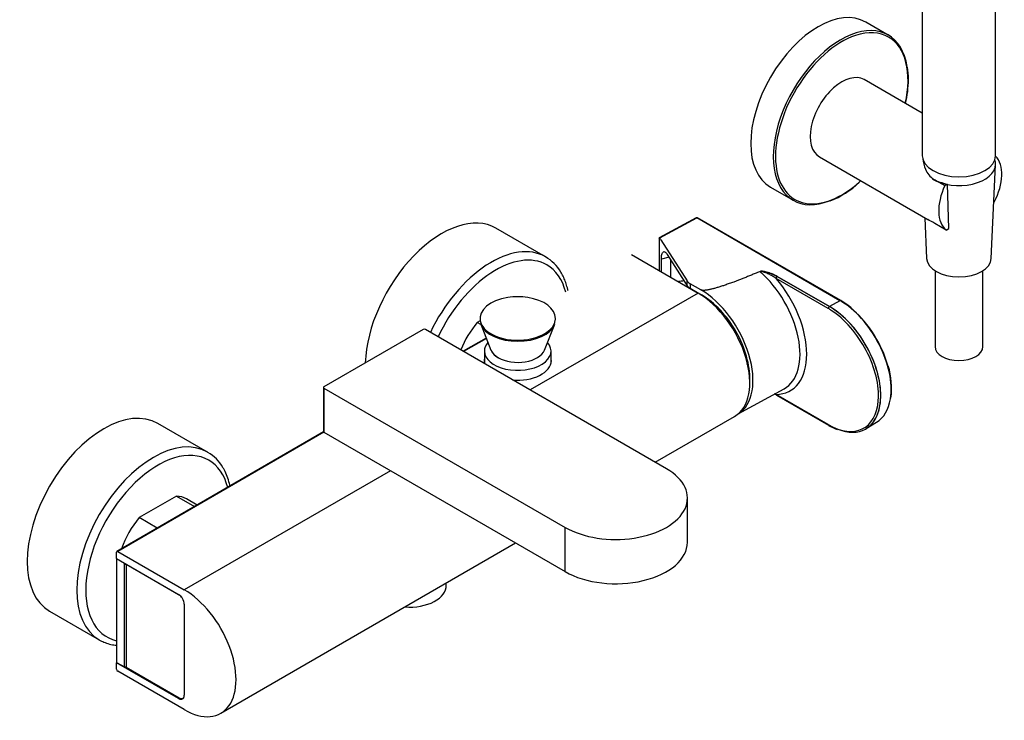
# Model space of a CAD drawing. Units: inches. Extents: x -799 to -52, y -180 to 426.
# Drawn here: x -361 to -52, y -180 to 40 of the extents above; entities that cross this region are included whole.
import ezdxf

# ---------------------------------------------------------------- set-up
doc = ezdxf.new("R2010")
doc.units = ezdxf.units.IN
for name, color, linetype in [('016019', 7, 'Continuous'), ('016139', 7, 'Continuous'), ('036128', 7, 'Continuous'), ('046079', 7, 'Continuous'), ('056016', 7, 'Continuous'), ('106005', 7, 'Continuous'), ('356001', 7, 'Continuous'), ('445018', 7, 'Continuous'), ('702002', 7, 'Continuous'), ('706011', 7, 'Continuous'), ('706012', 7, 'Continuous'), ('706013', 7, 'Continuous'), ('706033', 7, 'Continuous'), ('915003A', 7, 'Continuous'), ('Default', 7, 'Continuous')]:
    doc.layers.add(name, color=color, linetype=linetype)

# ---------------------------------------------------------------- blocks, each defined once
blk = doc.blocks.new('SE3')
at = {"layer": '016019', "color": 7, "linetype": 'Continuous', "ltscale": 25.4}
for p, q in [((-196.16, -34.66), (-211.72, -25.68)), ((-302.23, -95.9), (-317.78, -86.91)), ((-351.78, -145.8), (-336.23, -154.79))]:
    blk.add_line(p, q, dxfattribs=at)
for centre, radius, start, end in [((-202.93, -46.26), 13.42, 30.3359, 59.5625), ((-308.79, -107.33), 13.16, 30.1683, 59.3723)]:
    blk.add_arc(centre, radius, start, end, dxfattribs=at)
for centre, major_axis, start_param, end_param in [((-228.72, -55.12), (-17, -29.44), 3.141593, 5.459543), ((-213.16, -64.1), (-17, -29.44), 3.139564, 4.847986), ((-211.75, -64.92), (16, 27.71), 0, 1.714926), ((-211.75, -64.92), (16, 27.71), 5.750697, 6.283185), ((-334.78, -116.36), (-17, -29.44), 3.141593, 6.283185), ((-319.23, -125.34), (-17, -29.44), 3.141593, 6.283185), ((-317.81, -126.16), (16, 27.71), 0, 3.318201), ((-319.23, -125.34), (-17, -29.44), 3.133307, 3.141593), ((-317.81, -126.16), (16, 27.71), 5.750697, 6.283185), ((-319.23, -125.34), (-17, -29.44), 0, 0.016499)]:
    blk.add_ellipse(centre, major_axis=major_axis, ratio=0.57735, start_param=start_param, end_param=end_param, dxfattribs=at)
for points, knots in [([(-189.11, -45.31), (-189.14, -45.16), (-189.31, -44.42), (-189.67, -43.12), (-190.27, -41.52), (-190.87, -40.29), (-191.22, -39.68), (-191.34, -39.48)], [0.90755467, 0.90755467, 0.90755467, 0.90755467, 0.91393008, 0.93953202, 0.96503544, 0.99038663, 1, 1, 1, 1]), ([(-295.17, -106.55), (-295.23, -106.28), (-295.47, -105.24), (-296, -103.54), (-296.75, -101.86), (-297.23, -101.02), (-297.41, -100.72)], [0.906924, 0.906924, 0.906924, 0.906924, 0.91857669, 0.95192419, 0.98508357, 1, 1, 1, 1]), ([(-335.9, -154.95), (-335.35, -155.23), (-334.36, -155.73), (-332.59, -156.24), (-331.36, -156.43), (-330.76, -156.49)], [0, 0, 0, 0, 0.02786633, 0.05930618, 0.08804133, 0.08804133, 0.08804133, 0.08804133])]:
    blk.add_open_spline(points, degree=3, knots=knots, dxfattribs=at)
at = {"layer": '016139', "color": 7, "linetype": 'Continuous', "ltscale": 25.4}
for p, q in [((-215.34, -64.23), (-215.34, -68.08)), ((-194.44, -68.08), (-194.44, -64.23))]:
    blk.add_line(p, q, dxfattribs=at)
for start_param, end_param in [(5.819369, 6.283185), (0, 3.598354)]:
    blk.add_ellipse((-204.89, -64.23), major_axis=(-10.45, 0), ratio=0.57735, start_param=start_param, end_param=end_param, dxfattribs=at)
at = {"layer": '036128', "color": 7, "linetype": 'Continuous', "ltscale": 25.4}
for p, q in [((-77.94, 10.35), (-96.21, 20.89)), ((-110.21, -3.36), (-76.17, -23)), ((-54.94, -3.12), (-54.93, -3.12)), ((-54.93, -3.12), (-54.94, -3.13)), ((-74.41, -10.29), (-70.88, -12.33)), ((-70.88, -12.33), (-70.05, -11.86)), ((-69.57, -25.75), (-70.05, -11.86)), ((-55.35, -17.54), (-55.48, -17.62)), ((-70.45, -26.26), (-73.97, -24.22)), ((-70.45, -26.26), (-69.57, -25.75))]:
    blk.add_line(p, q, dxfattribs=at)
for centre, major_axis, start_param, end_param in [((-103.21, 8.77), (7, 12.12), 0, 3.141593), ((-62.9, -14.5), (7, 12.12), 4.793878, 6.13188), ((-66.44, -5.69), (-11.28, 0), 0.785438, 1.244697), ((-62.9, -14.5), (-7, -12.12), 4.863694, 6.201696)]:
    blk.add_ellipse(centre, major_axis=major_axis, ratio=0.57735, start_param=start_param, end_param=end_param, dxfattribs=at)
blk.add_open_spline([(-77.78, -3.93), (-77.68, -5.06), (-77.4, -6.19), (-76.39, -8.49), (-75.53, -9.65), (-74.41, -10.29)], degree=3, knots=[0.7736124, 0.7736124, 0.7736124, 0.7736124, 0.875, 0.875, 1, 1, 1, 1], dxfattribs=at)
blk.add_open_spline([(-73.97, -24.22), (-74.95, -23.66), (-75.69, -23.28), (-76.19, -23)], degree=3, dxfattribs=at)
at = {"layer": '046079', "color": 7, "linetype": 'Continuous', "ltscale": 25.4}
for p, q in [((-88.61, 34.87), (-95.68, 38.95)), ((-125.58, -12.84), (-118.51, -16.92))]:
    blk.add_line(p, q, dxfattribs=at)
for centre, radius, start, end in [((-105.22, 21.12), 22.95, 359.6415, 9.2226), ((-119.66, 21.55), 37.39, 347.39, 359.1206), ((-117.78, 10.1), 29.36, 291.8473, 313.116)]:
    blk.add_arc(centre, radius, start, end, dxfattribs=at)
for centre, major_axis, start_param, end_param in [((-110.63, 13.06), (-14.95, -25.89), 3.141593, 6.283185), ((-103.56, 8.97), (-14.95, -25.89), 2.520098, 6.283185), ((-103.21, 8.77), (14.7, 25.46), 0.5754, 2.480605), ((-103.21, 8.77), (14.7, 25.46), 0, 0.5754), ((-103.21, 8.77), (14.7, 25.46), 5.208706, 6.283185), ((-103.21, 8.77), (14.7, 25.46), 2.480605, 4.201165), ((-103.21, 8.77), (14.7, 25.46), 4.201165, 4.216072), ((-103.56, 8.97), (-14.95, -25.89), 0, 0.617638)]:
    blk.add_ellipse(centre, major_axis=major_axis, ratio=0.57735, start_param=start_param, end_param=end_param, dxfattribs=at)
at = {"layer": '056016', "color": 7, "linetype": 'Continuous', "ltscale": 25.4}
for p, q in [((-216.65, -54.69), (-217.58, -55.22)), ((-216.51, -55.84), (-217.58, -55.22)), ((-311.98, -109.73), (-323.64, -116.46)), ((-311.98, -109.73), (-306.33, -112.99)), ((-305.47, -112.5), (-308.81, -110.57)), ((-317.99, -119.72), (-323.64, -116.46))]:
    blk.add_line(p, q, dxfattribs=at)
for centre, major_axis, start_param, end_param in [((-211.75, -64.92), (9, 15.59), 1.26128, 1.829), ((-317.81, -126.16), (-9, -15.59), 3.141593, 3.451109), ((-317.81, -126.16), (9, 15.59), 1.26128, 1.8952)]:
    blk.add_ellipse(centre, major_axis=major_axis, ratio=0.57735, start_param=start_param, end_param=end_param, dxfattribs=at)
at = {"layer": '106005', "color": 7, "linetype": 'Continuous', "ltscale": 25.4}
for centre, radius, start, end in [((-150.21, -69.61), 27.49, 95.1304, 98.9024), ((-157.69, -56.76), 27.44, 334.5998, 335.6834)]:
    blk.add_arc(centre, radius, start, end, dxfattribs=at)
at = {"layer": '356001', "color": 7, "linetype": 'Continuous', "ltscale": 25.4}
for p, q in [((-216.52, -55.82), (-213.28, -63.92)), ((-196.5, -63.92), (-193.26, -55.82))]:
    blk.add_line(p, q, dxfattribs=at)
for centre, radius, start, end in [((-204.89, -67.17), 20, 80.9946, 99.0054), ((-208.83, -62.02), 4.82, 207.199, 241.6591)]:
    blk.add_arc(centre, radius, start, end, dxfattribs=at)
for centre, major_axis, start_param, end_param in [((-204.89, -54), (11.83, 0), 1.838694, 3.250653), ((-204.89, -54), (11.83, 0), 0, 1.302898), ((-204.89, -54), (11.83, 0), 3.250653, 3.978812), ((-204.89, -54), (11.83, 0), 5.768896, 6.202843), ((-204.89, -54), (11.83, 0), 6.202843, 6.283185), ((-204.89, -54.27), (-11.94, 0), 0.226931, 2.914661), ((-204.89, -54), (11.83, 0), 3.978812, 5.768896), ((-204.89, -62.8), (8.61, 0), 3.368524, 3.428145), ((-204.89, -62.8), (8.61, 0), 3.428145, 3.926991), ((-204.89, -62.8), (8.61, 0), 3.926991, 6.056254)]:
    blk.add_ellipse(centre, major_axis=major_axis, ratio=0.57735, start_param=start_param, end_param=end_param, dxfattribs=at)
at = {"layer": '445018', "color": 7, "linetype": 'Continuous', "ltscale": 25.4}
for p, q in [((-77.94, 144.02), (-77.94, -2.95)), ((-54.94, -2.95), (-54.94, 90.13))]:
    blk.add_line(p, q, dxfattribs=at)
blk.add_ellipse((-66.44, -2.95), major_axis=(11.5, 0), ratio=0.57735, start_param=3.141593, end_param=6.283185, dxfattribs=at)
at = {"layer": '702002', "color": 7, "linetype": 'Continuous', "ltscale": 25.4}
for p, q in [((-148.92, -22.46), (-160.46, -28.67)), ((-160.33, -28.76), (-148.67, -22.49)), ((-103.77, -48.42), (-148.67, -22.49)), ((-103.52, -48.4), (-148.43, -22.47)), ((-160.52, -28.87), (-160.52, -38.97)), ((-159.94, -29.38), (-160.33, -28.76)), ((-159.94, -29.38), (-151.73, -42.25)), ((-157.96, -33.93), (-151.73, -43.72)), ((-157.4, -34.8), (-159.83, -35.37)), ((-159.83, -39.37), (-159.83, -35.37)), ((-156.86, -41.09), (-156.86, -35.65)), ((-151.73, -43.72), (-151.73, -42.25)), ((-150.8, -43.09), (-150.8, -44.56)), ((-147.46, -45.02), (-150.8, -43.09)), ((-107.45, -50.88), (-123.83, -41.42)), ((-107.09, -50.27), (-123.48, -40.81)), ((-123.47, -40.81), (-107.09, -50.27)), ((-151.73, -43.72), (-151.32, -44.21)), ((-147.19, -46.65), (-150.8, -44.56)), ((-103.77, -48.42), (-107.09, -50.27)), ((-107.09, -50.27), (-107.09, -50.27)), ((-132.44, -68.8), (-132.68, -68.66)), ((-132.23, -71.35), (-132.12, -71.42)), ((-132.08, -72.14), (-132.14, -72.18)), ((-135.72, -83.94), (-121.32, -76.04)), ((-107.45, -87.28), (-123.83, -77.82)), ((-123.73, -78.05), (-107.34, -87.51)), ((-95.55, -88.53), (-92.27, -86.54))]:
    blk.add_line(p, q, dxfattribs=at)
for centre, radius, start, end in [((-148.68, -22.9), 0.5, 60, 118.2683), ((-128.85, -39.87), 0.544, 89.4417, 112.1946), ((-128.85, -40.08), 0.762, 88.0285, 89.6077), ((-149.54, -40.75), 2.66, 214.3814, 241.6114), ((-114.46, -67.46), 21.98, 48.6149, 60.1635), ((-106.67, -50.93), 0.781, 123.1011, 176.899), ((-111.32, -75.83), 23.74, 352.348, 16.9962), ((-130.02, -89.14), 12.74, 60.4621, 63.6835), ((-97.88, -71.16), 18.9, 239.9456, 248.8676)]:
    blk.add_arc(centre, radius, start, end, dxfattribs=at)
for centre, major_axis, ratio, start_param, end_param in [((-148.68, -22.9), (0.237, -0.44), 0.577174, 2.373795, 3.141936), ((-148.68, -22.9), (-0.25, -0.433), 0.57735, 3.14125, 3.909538), ((-132.94, -55.57), (-11.77, 20.39), 0.57735, 3.12925, 5.247689), ((-123.48, -41.22), (-0.25, -0.433), 0.57735, 3.926992, 5.497787), ((-131.9, -54.97), (-12.52, 21.69), 0.57735, 2.829322, 5.02466), ((-147.98, -43.5), (-3.99, 0.52), 0.469287, 0.643406, 0.84682), ((-147.46, -63.95), (-11.59, 20.08), 0.57735, 3.157915, 5.497787), ((-147.19, -64.1), (-10.69, 18.52), 0.57735, 3.900743, 5.497787), ((-103.77, -66.96), (-11.35, 19.67), 0.57735, 3.759527, 5.497787), ((-107.45, -69.08), (-11.15, 19.3), 0.57735, 5.436965, 5.497787), ((-107.09, -68.88), (-11.4, 19.74), 0.57735, 3.745816, 5.497787), ((-107.09, -68.88), (-11.4, 19.74), 0.57735, 3.789849, 5.497787), ((-107.45, -69.08), (-11.15, 19.3), 0.57735, 3.840819, 5.436965), ((-103.42, -66.76), (-11.1, 19.23), 0.57735, 4.293351, 5.259678), ((-123.48, -77.62), (0.25, 0.433), 0.57735, 2.356194, 3.141782), ((-107.45, -69.08), (-11.15, 19.3), 0.57735, 2.356194, 3.840819), ((-103.77, -66.96), (-11.35, 19.67), 0.57735, 3.153936, 3.759527), ((-107.09, -68.88), (-11.4, 19.74), 0.57735, 2.520603, 3.745816), ((-107.09, -68.88), (-11.4, 19.74), 0.57735, 3.153936, 3.789849)]:
    blk.add_ellipse(centre, major_axis=major_axis, ratio=ratio, start_param=start_param, end_param=end_param, dxfattribs=at)
for points, knots in [([(-160.52, -28.87), (-160.52, -28.76), (-160.5, -28.69), (-160.43, -28.65), (-160.38, -28.69), (-160.33, -28.76)], [0, 0, 0, 0, 0.5, 0.5, 1, 1, 1, 1]), ([(-159.83, -35.37), (-159.83, -35.08), (-159.82, -34.81), (-159.77, -34.32), (-159.73, -34.1), (-159.63, -33.72), (-159.57, -33.56), (-159.44, -33.31), (-159.36, -33.21), (-159.18, -33.08), (-159.09, -33.05), (-158.89, -33.05), (-158.78, -33.08), (-158.56, -33.21), (-158.44, -33.31), (-158.2, -33.57), (-158.08, -33.74), (-157.96, -33.93)], [0, 0, 0, 0, 0.125, 0.125, 0.25, 0.25, 0.375, 0.375, 0.5, 0.5, 0.625, 0.625, 0.75, 0.75, 0.875, 0.875, 1, 1, 1, 1]), ([(-129.06, -39.36), (-129.49, -39.54), (-130.33, -39.89), (-131.57, -40.4), (-132.77, -40.88), (-133.92, -41.34), (-135.02, -41.77), (-136.08, -42.18), (-137.23, -42.61), (-138.46, -43.05), (-139.74, -43.51), (-140.93, -43.9), (-141.87, -44.2), (-142.59, -44.41), (-143.1, -44.56), (-143.58, -44.69), (-144.04, -44.8), (-144.47, -44.9), (-144.88, -44.99), (-145.25, -45.06), (-145.6, -45.11), (-145.93, -45.15), (-146.23, -45.18), (-146.5, -45.19), (-146.74, -45.19), (-146.96, -45.17), (-147.16, -45.13), (-147.32, -45.09), (-147.41, -45.04), (-147.46, -45.02)], [0, 0, 0, 0, 0.074603, 0.146238, 0.214908, 0.280616, 0.343366, 0.403162, 0.460009, 0.536682, 0.607222, 0.671658, 0.730023, 0.758356, 0.785014, 0.810009, 0.833355, 0.855066, 0.875163, 0.89367, 0.91062, 0.926055, 0.940031, 0.952621, 0.963928, 0.974093, 0.983311, 0.991838, 1, 1, 1, 1]), ([(-129.06, -39.36), (-129, -39.29), (-128.89, -39.24), (-128.63, -39.18), (-128.5, -39.18), (-128.09, -39.19), (-127.82, -39.23), (-127.04, -39.39), (-126.54, -39.53), (-125.12, -39.99), (-124.25, -40.36), (-123.47, -40.81)], [0, 0, 0, 0, 0.0625, 0.0625, 0.125, 0.125, 0.25, 0.25, 0.5, 0.5, 1, 1, 1, 1]), ([(-123.48, -40.81), (-123.71, -40.68), (-124.14, -40.45), (-124.77, -40.17), (-125.29, -39.96), (-125.72, -39.8), (-126.1, -39.68), (-126.78, -39.47), (-127.51, -39.28), (-128.27, -39.18), (-128.5, -39.19), (-128.6, -39.19), (-128.61, -39.21), (-128.65, -39.22), (-128.69, -39.24), (-128.75, -39.26), (-128.79, -39.28), (-128.83, -39.3), (-128.84, -39.32), (-128.85, -39.32)], [0, 0, 0, 0, 0.152963, 0.282915, 0.38093, 0.455802, 0.525245, 0.586874, 0.823575, 0.910912, 0.942836, 0.947268, 0.95082, 0.957649, 0.966821, 0.976949, 0.986645, 0.994609, 1, 1, 1, 1]), ([(-123.83, -41.42), (-124.18, -41.18), (-124.55, -40.95), (-125.32, -40.51), (-125.72, -40.31), (-126.54, -39.92), (-126.97, -39.74), (-127.64, -39.5), (-127.86, -39.43), (-128.22, -39.34), (-128.34, -39.32), (-128.53, -39.3), (-128.59, -39.29), (-128.71, -39.3), (-128.77, -39.3), (-128.82, -39.32)], [0, 0, 0, 0, 0.25, 0.25, 0.5, 0.5, 0.75, 0.75, 0.875, 0.875, 0.9375, 0.9375, 0.96875, 0.96875, 1, 1, 1, 1]), ([(-107.45, -87.28), (-107.45, -87.39), (-107.41, -87.48), (-107.34, -87.51), (-107.34, -87.51), (-107.34, -87.51)], [0, 0, 0, 0, 0.5, 0.5, 0.5002026, 0.5002026, 0.5002026, 0.5002026])]:
    blk.add_open_spline(points, degree=3, knots=knots, dxfattribs=at)
for points, degree in [([(-123.48, -40.81), (-123.48, -40.81), (-123.47, -40.81)], 2), ([(-103.77, -48.42), (-103.67, -48.37), (-103.59, -48.36), (-103.52, -48.4)], 3), ([(-123.83, -77.82), (-123.97, -77.76), (-124.11, -77.7), (-124.25, -77.65)], 3)]:
    blk.add_open_spline(points, degree=degree, dxfattribs=at)
at = {"layer": '706011', "color": 7, "linetype": 'Continuous', "ltscale": 25.4}
for p, q in [((-169.18, -33.97), (-148.32, -46.02)), ((-148.32, -46.02), (-201, -76.43)), ((-214.79, -60.14), (-222, -64.3)), ((-214.73, -60.28), (-221.86, -64.39)), ((-161.74, -99.1), (-136.82, -84.72)), ((-265.81, -89.6), (-330.65, -127.03)), ((-265.7, -89.7), (-330.4, -127.06)), ((-244.84, -101.74), (-309.54, -139.1)), ((-298.04, -177.8), (-205.58, -124.41)), ((-330.75, -129.3), (-330.75, -127.26)), ((-330.75, -129.3), (-311.31, -140.53)), ((-330.4, -127.06), (-309.54, -139.1)), ((-309.54, -143.59), (-309.54, -172.17)), ((-330.65, -161.9), (-330.75, -161.96)), ((-330.75, -164), (-330.75, -161.96)), ((-311.31, -173.19), (-330.75, -161.96)), ((-309.54, -176.66), (-330.4, -164.61)), ((-311.31, -173.19), (-311.06, -173.04))]:
    blk.add_line(p, q, dxfattribs=at)
for centre, major_axis, start_param, end_param in [((-148.32, -64.8), (-11.5, 19.92), 3.141593, 5.497787), ((-204.89, -67.25), (10.55, 0), 3.003798, 3.293029), ((-204.89, -68.72), (10.55, 0), 3.003798, 3.020654), ((-204.89, -67.25), (10.55, 0), 4.560952, 6.283185), ((-204.89, -67.25), (10.55, 0), 0, 0.137795), ((-204.89, -68.72), (10.55, 0), 0.120938, 0.137795), ((-330.4, -127.46), (0.25, -0.433), 2.356194, 3.926991), ((-311.31, -142.57), (-1.25, 2.17), 3.926991, 5.497787), ((-309.54, -157.88), (-11.5, 19.92), 2.356194, 5.497787), ((-330.4, -164.21), (-0.25, 0.433), 0.785398, 2.356194), ((-311.31, -171.15), (-1.25, 2.17), 2.356194, 3.926991)]:
    blk.add_ellipse(centre, major_axis=major_axis, ratio=0.57735, start_param=start_param, end_param=end_param, dxfattribs=at)
at = {"layer": '706012', "color": 7, "linetype": 'Continuous', "ltscale": 25.4}
for p, q in [((-234.59, -57.45), (-265.7, -75.41)), ((-158.22, -101.13), (-233.88, -57.45)), ((-265.85, -75.62), (-265.85, -89.5)), ((-265.7, -75.82), (-190.04, -119.5)), ((-265.7, -75.82), (-265.7, -89.7)), ((-265.7, -89.7), (-190.04, -133.38)), ((-151.63, -124.2), (-151.63, -110.32)), ((-190.04, -133.38), (-190.04, -119.5))]:
    blk.add_line(p, q, dxfattribs=at)
for centre, major_axis, start_param, end_param in [((-234.23, -57.65), (0.5, 0), 0.785398, 2.356194), ((-265.35, -75.62), (0.5, 0), 2.356194, 3.926991), ((-265.35, -89.5), (0.5, 0), 3.141593, 3.926991), ((-174.13, -110.32), (-22.5, 0), 0.785398, 3.926991), ((-174.13, -124.2), (-22.5, 0), 0.785398, 3.141593)]:
    blk.add_ellipse(centre, major_axis=major_axis, ratio=0.57735, start_param=start_param, end_param=end_param, dxfattribs=at)
at = {"layer": '706013', "color": 7, "linetype": 'Continuous', "ltscale": 25.4}
for p, q in [((-330.75, -129.42), (-330.65, -129.36)), ((-330.75, -129.42), (-330.75, -161.84)), ((-328.28, -130.85), (-330.75, -129.42)), ((-328.28, -130.85), (-328.17, -130.79)), ((-328.28, -163.27), (-328.28, -130.85)), ((-328.28, -130.85), (-327.78, -131.14)), ((-330.75, -161.84), (-328.28, -163.27)), ((-327.92, -163.23), (-327.78, -163.15))]:
    blk.add_line(p, q, dxfattribs=at)
blk.add_ellipse((-327.92, -162.65), major_axis=(-0.354, -0.612), ratio=0.57735, start_param=0, end_param=1.072155, dxfattribs=at)
at = {"layer": '706033', "color": 7, "linetype": 'Continuous', "ltscale": 25.4}
for p, q in [((-327.78, -131.14), (-327.68, -131.08)), ((-327.78, -131.14), (-327.78, -163.39)), ((-311.17, -140.73), (-327.78, -131.14)), ((-311.17, -140.73), (-311.08, -140.68)), ((-327.78, -163.39), (-311.17, -172.98)), ((-309.92, -173.11), (-309.75, -173.01))]:
    blk.add_line(p, q, dxfattribs=at)
for centre, major_axis, start_param, end_param in [((-311.17, -142.77), (1.25, -2.17), 1.762714, 2.356194), ((-311.17, -170.94), (-1.25, 2.17), 2.356194, 3.327135)]:
    blk.add_ellipse(centre, major_axis=major_axis, ratio=0.57735, start_param=start_param, end_param=end_param, dxfattribs=at)
at = {"layer": '915003A', "color": 7, "linetype": 'Continuous', "ltscale": 25.4}
for p, q in [((-56.29, -35.24), (-54.94, -5.86)), ((-77.17, -22.43), (-76.58, -35.24)), ((-73.94, -39.03), (-73.94, -62.84)), ((-58.94, -62.84), (-58.94, -39.03)), ((-227.33, -137.7), (-227.37, -136.99))]:
    blk.add_line(p, q, dxfattribs=at)
for centre, major_axis, start_param, end_param in [((-66.44, -5.69), (11.5, 0), 3.904102, 6.283185), ((-66.44, -5.69), (11.5, 0), 0, 0.207468), ((-66.44, -35.08), (10.15, 0), 3.168112, 6.256666), ((-66.44, -62.84), (7.5, 0), 3.141593, 6.283185), ((-238.83, -137.87), (-11.5, 0), 1.442767, 3.168112)]:
    blk.add_ellipse(centre, major_axis=major_axis, ratio=0.57735, start_param=start_param, end_param=end_param, dxfattribs=at)

msp = doc.modelspace()

# ---------------------------------------------------------------- block references
at = {"layer": 'Default'}
msp.add_blockref('SE3', (0, 0), dxfattribs=at)

doc.saveas('drawing.dxf')
